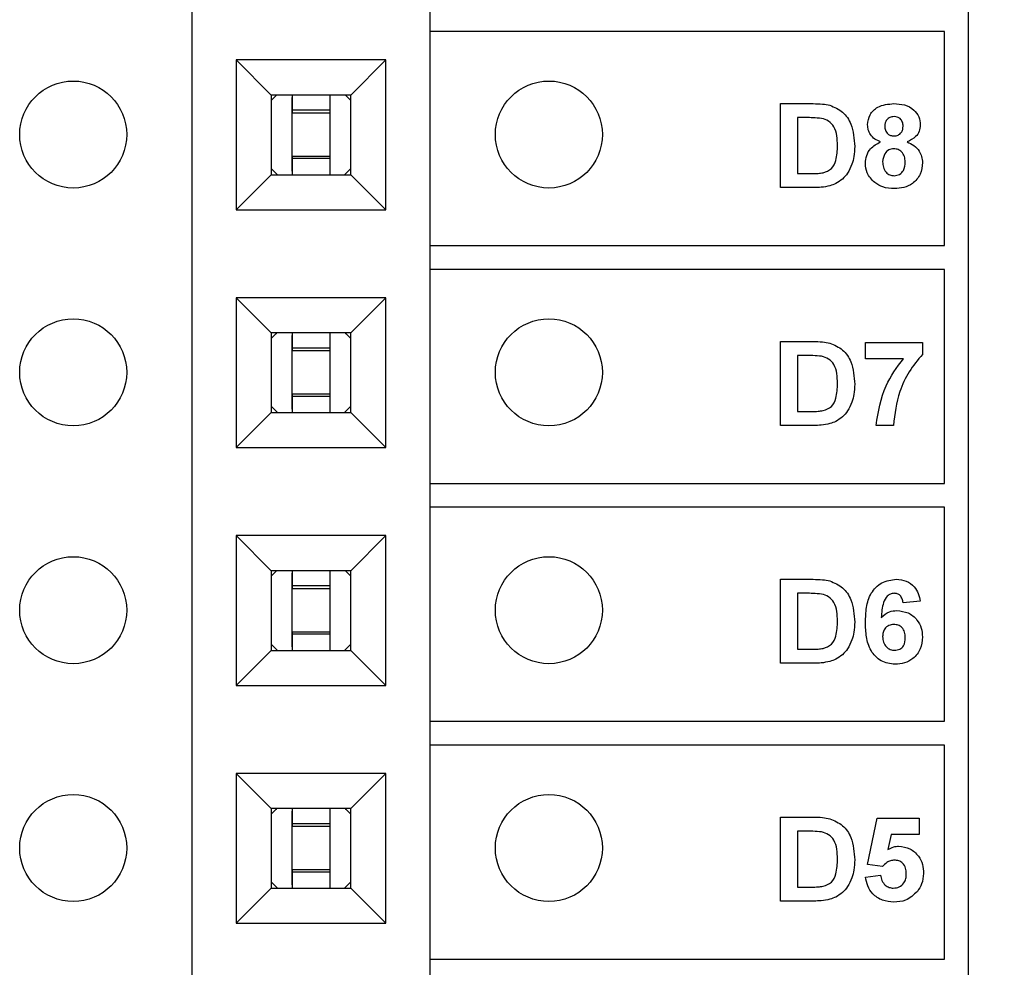
# Model space of a CAD drawing. Units: inches. Extents: x 0.1 to 14.1, y 0.1 to 9.1.
# Drawn here: x 8.6 to 9.1, y 5.9 to 6.3 of the extents above; entities that cross this region are included whole.
import ezdxf

# ---------------------------------------------------------------- set-up
doc = ezdxf.new("R2010")
doc.units = ezdxf.units.IN
doc.header["$LTSCALE"] = 0.833333
doc.header["$MEASUREMENT"] = 0
doc.styles.add('SLDTEXTSTYLE0', font='TXT', dxfattribs={"width": 0.75})
doc.dimstyles.new('SLDDIMSTYLE1', dxfattribs={"dimtxt": 0.114829, "dimasz": 0.108333, "dimexe": 0, "dimexo": 0.0625, "dimgap": 0.028707, "dimtad": 0, "dimtih": 1, "dimtoh": 1, "dimrnd": 1e-09, "dimzin": 4, "dimdsep": 46, "dimtxsty": 'SLDTEXTSTYLE0', "dimsah": 1, "dimcen": 0.09, "dimadec": 0, "dimazin": 1, "dimtfac": 1, "dimtofl": 0, "dimtmove": 0, "dimatfit": 3, "dimfxl": 0, "dimfrac": 2, "dimtolj": 1, "dimtzin": 12, "dimarcsym": 0})

# ---------------------------------------------------------------- blocks, each defined once
blk = doc.blocks.new('_D_4')
at = {"color": 7, "linetype": 'Continuous', "lineweight": 18}
for p, q in [((8.98613, 7.19179), (10.16894, 7.19179)), ((10.13613, 7.19179), (10.13613, 5.84377)), ((10.13613, 4.19179), (10.13613, 5.66147)), ((8.98613, 4.19179), (10.16894, 4.19179))]:
    blk.add_line(p, q, dxfattribs=at)
for points in [[(10.13613, 7.19179), (10.11947, 7.08346), (10.1528, 7.08346)], [(10.13613, 4.19179), (10.1528, 4.30012), (10.11947, 4.30012)]]:
    blk.add_solid(points, dxfattribs=at)
at = {"color": 7, "linetype": 'Continuous', "lineweight": 18, "insert": (9.98765, 5.8095), "char_height": 0.114829, "attachment_point": 1, "style": 'SLDTEXTSTYLE0'}
blk.add_mtext('3.00', dxfattribs=at)

msp = doc.modelspace()

# ---------------------------------------------------------------- linework, layer by layer
at = {"color": 7, "linetype": 'Continuous', "lineweight": 25}
for p, q in [((8.7112, 5.18179), (8.7112, 6.70148)), ((8.8112, 6.70148), (8.8112, 5.18179)), ((9.0376, 5.18508), (9.0376, 6.69508)), ((9.0276, 6.28508), (8.8112, 6.28508)), ((9.0276, 6.19508), (9.0276, 6.28508)), ((8.7297, 6.27313), (8.7297, 6.21014)), ((8.7927, 6.27313), (8.7297, 6.27313)), ((8.7297, 6.27313), (8.74447, 6.25837)), ((8.7927, 6.27313), (8.77793, 6.25837)), ((8.7927, 6.21014), (8.7927, 6.27313)), ((8.74447, 6.25837), (8.74447, 6.2249)), ((8.77793, 6.25837), (8.74447, 6.25837)), ((8.75333, 6.25837), (8.75333, 6.25201)), ((8.75333, 6.25837), (8.75333, 6.25659)), ((8.75333, 6.25364), (8.75333, 6.25731)), ((8.75333, 6.22635), (8.75333, 6.25731)), ((8.75333, 6.25089), (8.75333, 6.25659)), ((8.76907, 6.25837), (8.76907, 6.25201)), ((8.77793, 6.2249), (8.77793, 6.25837)), ((8.75333, 6.25364), (8.75333, 6.25092)), ((8.76907, 6.25201), (8.75333, 6.25201)), ((8.76907, 6.25201), (8.76907, 6.25092)), ((8.95858, 6.21949), (8.95858, 6.25477)), ((8.95858, 6.25477), (8.97232, 6.25477)), ((8.75333, 6.25092), (8.76907, 6.25092)), ((8.75333, 6.23278), (8.75333, 6.25089)), ((8.76907, 6.25092), (8.76907, 6.23274)), ((8.96936, 6.24889), (8.96581, 6.24889)), ((8.96581, 6.24889), (8.96581, 6.22537)), ((8.75333, 6.22707), (8.75333, 6.23278)), ((8.75333, 6.23002), (8.75333, 6.23274)), ((8.75333, 6.23274), (8.75333, 6.23165)), ((8.75333, 6.23274), (8.76907, 6.23274)), ((8.75333, 6.23165), (8.75333, 6.2249)), ((8.76907, 6.23165), (8.75333, 6.23165)), ((8.76907, 6.23274), (8.76907, 6.23165)), ((8.76907, 6.23165), (8.76907, 6.2249)), ((8.74447, 6.22751), (8.7471, 6.2249)), ((8.75333, 6.22635), (8.75333, 6.23002)), ((8.75333, 6.22707), (8.75333, 6.2249)), ((8.7753, 6.2249), (8.77793, 6.22751)), ((8.74447, 6.2249), (8.7297, 6.21014)), ((8.74447, 6.2249), (8.77793, 6.2249)), ((8.7927, 6.21014), (8.77793, 6.2249)), ((8.96581, 6.22537), (8.97171, 6.22537)), ((8.97272, 6.21949), (8.95858, 6.21949)), ((8.7297, 6.21014), (8.7927, 6.21014)), ((8.8112, 6.19508), (9.0276, 6.19508)), ((9.0276, 6.18508), (8.8112, 6.18508)), ((9.0276, 6.09508), (9.0276, 6.18508)), ((8.7297, 6.17313), (8.7297, 6.11014)), ((8.7927, 6.17313), (8.7297, 6.17313)), ((8.7297, 6.17313), (8.74447, 6.15837)), ((8.7927, 6.17313), (8.77793, 6.15837)), ((8.7927, 6.11014), (8.7927, 6.17313)), ((8.74447, 6.15837), (8.74447, 6.1249)), ((8.77793, 6.15837), (8.74447, 6.15837)), ((8.75333, 6.15837), (8.75333, 6.15201)), ((8.75333, 6.15837), (8.75333, 6.15659)), ((8.75333, 6.15364), (8.75333, 6.15731)), ((8.75333, 6.12635), (8.75333, 6.15731)), ((8.75333, 6.15089), (8.75333, 6.15659)), ((8.76907, 6.15837), (8.76907, 6.15201)), ((8.77793, 6.1249), (8.77793, 6.15837)), ((8.75333, 6.15364), (8.75333, 6.15092)), ((8.76907, 6.15201), (8.75333, 6.15201)), ((8.76907, 6.15201), (8.76907, 6.15092)), ((8.95858, 6.15477), (8.97232, 6.15477)), ((8.95858, 6.11949), (8.95858, 6.15477)), ((8.99431, 6.15431), (9.01828, 6.15431)), ((8.99431, 6.14753), (8.99431, 6.15431)), ((9.01828, 6.15431), (9.01828, 6.14934)), ((8.75333, 6.15092), (8.76907, 6.15092)), ((8.75333, 6.13278), (8.75333, 6.15089)), ((8.76907, 6.15092), (8.76907, 6.13274)), ((8.96936, 6.14889), (8.96581, 6.14889)), ((8.96581, 6.14889), (8.96581, 6.12537)), ((9.0103, 6.14753), (8.99431, 6.14753)), ((8.75333, 6.12707), (8.75333, 6.13278)), ((8.75333, 6.13002), (8.75333, 6.13274)), ((8.75333, 6.13274), (8.75333, 6.13165)), ((8.75333, 6.13274), (8.76907, 6.13274)), ((8.75333, 6.13165), (8.75333, 6.1249)), ((8.76907, 6.13165), (8.75333, 6.13165)), ((8.76907, 6.13274), (8.76907, 6.13165)), ((8.76907, 6.13165), (8.76907, 6.1249)), ((8.74447, 6.12751), (8.7471, 6.1249)), ((8.75333, 6.12635), (8.75333, 6.13002)), ((8.7753, 6.1249), (8.77793, 6.12751)), ((8.74447, 6.1249), (8.7297, 6.11014)), ((8.74447, 6.1249), (8.77793, 6.1249)), ((8.75333, 6.12707), (8.75333, 6.1249)), ((8.7927, 6.11014), (8.77793, 6.1249)), ((8.96581, 6.12537), (8.97171, 6.12537)), ((8.97272, 6.11949), (8.95858, 6.11949)), ((9.00607, 6.11949), (8.99883, 6.11949)), ((8.7297, 6.11014), (8.7927, 6.11014)), ((8.8112, 6.09508), (9.0276, 6.09508)), ((9.0276, 6.08508), (8.8112, 6.08508)), ((9.0276, 5.99508), (9.0276, 6.08508)), ((8.7297, 6.07313), (8.7297, 6.01014)), ((8.7927, 6.07313), (8.7297, 6.07313)), ((8.7297, 6.07313), (8.74447, 6.05837)), ((8.7927, 6.07313), (8.77793, 6.05837)), ((8.7927, 6.01014), (8.7927, 6.07313)), ((8.74447, 6.05837), (8.74447, 6.0249)), ((8.77793, 6.05837), (8.74447, 6.05837)), ((8.75333, 6.05837), (8.75333, 6.05201)), ((8.75333, 6.05837), (8.75333, 6.05659)), ((8.75333, 6.05364), (8.75333, 6.05731)), ((8.75333, 6.02635), (8.75333, 6.05731)), ((8.76907, 6.05837), (8.76907, 6.05201)), ((8.77793, 6.0249), (8.77793, 6.05837)), ((8.75333, 6.05089), (8.75333, 6.05659)), ((8.75333, 6.05364), (8.75333, 6.05092)), ((8.95858, 6.05477), (8.97232, 6.05477)), ((8.95858, 6.01949), (8.95858, 6.05477)), ((8.76907, 6.05201), (8.75333, 6.05201)), ((8.75333, 6.05092), (8.76907, 6.05092)), ((8.75333, 6.03278), (8.75333, 6.05089)), ((8.76907, 6.05201), (8.76907, 6.05092)), ((8.76907, 6.05092), (8.76907, 6.03274)), ((8.96936, 6.04889), (8.96581, 6.04889)), ((8.96581, 6.04889), (8.96581, 6.02537)), ((9.01738, 6.04556), (9.01014, 6.04482)), ((8.75333, 6.02707), (8.75333, 6.03278)), ((8.75333, 6.03002), (8.75333, 6.03274)), ((8.75333, 6.03274), (8.75333, 6.03165)), ((8.75333, 6.03274), (8.76907, 6.03274)), ((8.76907, 6.03274), (8.76907, 6.03165)), ((8.75333, 6.03165), (8.75333, 6.0249)), ((8.76907, 6.03165), (8.75333, 6.03165)), ((8.75333, 6.02635), (8.75333, 6.03002)), ((8.76907, 6.03165), (8.76907, 6.0249)), ((8.74447, 6.0249), (8.7297, 6.01014)), ((8.74447, 6.02751), (8.7471, 6.0249)), ((8.74447, 6.0249), (8.77793, 6.0249)), ((8.75333, 6.02707), (8.75333, 6.0249)), ((8.7753, 6.0249), (8.77793, 6.02751)), ((8.7927, 6.01014), (8.77793, 6.0249)), ((8.96581, 6.02537), (8.97171, 6.02537)), ((8.97272, 6.01949), (8.95858, 6.01949)), ((8.7297, 6.01014), (8.7927, 6.01014)), ((8.8112, 5.99508), (9.0276, 5.99508)), ((9.0276, 5.98508), (8.8112, 5.98508)), ((9.0276, 5.89508), (9.0276, 5.98508)), ((8.7297, 5.97313), (8.7297, 5.91014)), ((8.7927, 5.97313), (8.7297, 5.97313)), ((8.7297, 5.97313), (8.74447, 5.95837)), ((8.7927, 5.97313), (8.77793, 5.95837)), ((8.7927, 5.91014), (8.7927, 5.97313)), ((8.74447, 5.95837), (8.74447, 5.9249)), ((8.77793, 5.95837), (8.74447, 5.95837)), ((8.75333, 5.95837), (8.75333, 5.95201)), ((8.75333, 5.95837), (8.75333, 5.95659)), ((8.76907, 5.95837), (8.76907, 5.95201)), ((8.77793, 5.9249), (8.77793, 5.95837)), ((8.75333, 5.95364), (8.75333, 5.95731)), ((8.75333, 5.92635), (8.75333, 5.95731)), ((8.75333, 5.95089), (8.75333, 5.95659)), ((8.75333, 5.95364), (8.75333, 5.95092)), ((8.95858, 5.91949), (8.95858, 5.95477)), ((8.95858, 5.95477), (8.97232, 5.95477)), ((8.99521, 5.93479), (8.99928, 5.95431)), ((8.99928, 5.95431), (9.01692, 5.95431)), ((9.01692, 5.95431), (9.01692, 5.94753)), ((8.76907, 5.95201), (8.75333, 5.95201)), ((8.75333, 5.95092), (8.76907, 5.95092)), ((8.75333, 5.93278), (8.75333, 5.95089)), ((8.76907, 5.95201), (8.76907, 5.95092)), ((8.76907, 5.95092), (8.76907, 5.93274)), ((8.96581, 5.94889), (8.96581, 5.92537)), ((8.96936, 5.94889), (8.96581, 5.94889)), ((9.00519, 5.94753), (9.00379, 5.94114)), ((9.01692, 5.94753), (9.00519, 5.94753)), ((8.75333, 5.92707), (8.75333, 5.93278)), ((8.75333, 5.93002), (8.75333, 5.93274)), ((8.75333, 5.93274), (8.75333, 5.93165)), ((8.75333, 5.93274), (8.76907, 5.93274)), ((8.76907, 5.93274), (8.76907, 5.93165)), ((9.00146, 5.93396), (8.99521, 5.93479)), ((8.75333, 5.93165), (8.75333, 5.9249)), ((8.76907, 5.93165), (8.75333, 5.93165)), ((8.75333, 5.92635), (8.75333, 5.93002)), ((8.76907, 5.93165), (8.76907, 5.9249)), ((8.99431, 5.92958), (9.00064, 5.93034)), ((8.74447, 5.9249), (8.7297, 5.91014)), ((8.74447, 5.92751), (8.7471, 5.9249)), ((8.74447, 5.9249), (8.77793, 5.9249)), ((8.75333, 5.92707), (8.75333, 5.9249)), ((8.7753, 5.9249), (8.77793, 5.92751)), ((8.7927, 5.91014), (8.77793, 5.9249)), ((8.96581, 5.92537), (8.97171, 5.92537)), ((8.97272, 5.91949), (8.95858, 5.91949)), ((8.7297, 5.91014), (8.7927, 5.91014)), ((8.8112, 5.89508), (9.0276, 5.89508))]:
    msp.add_line(p, q, dxfattribs=at)
at = {"color": 7, "linetype": 'Continuous', "lineweight": 25, "flags": 128}
for points in [[(8.74673, 6.25837), (8.74638, 6.25805), (8.74447, 6.25607)], [(8.77793, 6.25608), (8.77602, 6.25805), (8.77567, 6.25837)], [(8.74673, 6.15837), (8.74638, 6.15805), (8.74447, 6.15607)], [(8.77793, 6.15608), (8.77602, 6.15805), (8.77567, 6.15837)], [(8.74673, 6.05837), (8.74638, 6.05805), (8.74447, 6.05607)], [(8.77793, 6.05608), (8.77602, 6.05805), (8.77567, 6.05837)], [(8.74673, 5.95837), (8.74638, 5.95805), (8.74447, 5.95607)], [(8.77793, 5.95608), (8.77602, 5.95805), (8.77567, 5.95837)]]:
    msp.add_lwpolyline(points, dxfattribs=at)
at = {"color": 7, "linetype": 'Continuous', "lineweight": 25}
for centre in [(8.6612, 6.24179), (8.8612, 6.24179), (8.6612, 6.14179), (8.8612, 6.14179), (8.6612, 6.04179), (8.8612, 6.04179), (8.6612, 5.94179), (8.8612, 5.94179)]:
    msp.add_circle(centre, 0.0225, dxfattribs=at)
for points, knots in [([(8.97232, 6.25477), (8.97365, 6.25476), (8.97603, 6.25475), (8.97837, 6.25429), (8.9794, 6.2541)], [0, 0, 0, 0, 0.560218, 1, 1, 1, 1]), ([(8.9794, 6.2541), (8.98128, 6.25328), (8.98505, 6.25164), (8.98923, 6.24526), (8.98957, 6.24), (8.98979, 6.23679)], [0, 0, 0, 0, 0.279455, 0.559719, 1, 1, 1, 1]), ([(8.99521, 6.24583), (8.99542, 6.24733), (8.99584, 6.25033), (9.00003, 6.25424), (9.00392, 6.25457), (9.00629, 6.25477)], [0, 0, 0, 0, 0.279793, 0.56001, 1, 1, 1, 1]), ([(9.00629, 6.25477), (9.0078, 6.25469), (9.01079, 6.25453), (9.01458, 6.25253), (9.01701, 6.24937), (9.01725, 6.24701), (9.01738, 6.24583)], [0, 0, 0, 0, 0.2809255, 0.5602708, 0.780097, 1, 1, 1, 1]), ([(8.97585, 6.24855), (8.97464, 6.24867), (8.97248, 6.24889), (8.97032, 6.24889), (8.96936, 6.24889)], [0, 0, 0, 0, 0.559783, 1, 1, 1, 1]), ([(8.98255, 6.23711), (8.98246, 6.23992), (8.98234, 6.24383), (8.97897, 6.24766), (8.97689, 6.24825), (8.97585, 6.24855)], [0, 0, 0, 0, 0.558899, 0.779117, 1, 1, 1, 1]), ([(9.00634, 6.24934), (9.00574, 6.24929), (9.00455, 6.24918), (9.00322, 6.24808), (9.00253, 6.2467), (9.00248, 6.24577), (9.00245, 6.2453)], [0, 0, 0, 0, 0.279986, 0.558957, 0.779262, 1, 1, 1, 1]), ([(9.01014, 6.24532), (9.01009, 6.24591), (9.01, 6.24708), (9.00904, 6.24847), (9.00771, 6.24924), (9.0068, 6.2493), (9.00634, 6.24934)], [0, 0, 0, 0, 0.280195, 0.559404, 0.779483, 1, 1, 1, 1]), ([(9.0007, 6.23867), (8.99987, 6.23903), (8.99821, 6.23975), (8.99641, 6.24158), (8.99538, 6.2437), (8.99527, 6.24512), (8.99521, 6.24583)], [0, 0, 0, 0, 0.280282, 0.559538, 0.779778, 1, 1, 1, 1]), ([(9.00245, 6.2453), (9.00249, 6.24471), (9.00257, 6.24352), (9.00352, 6.24208), (9.00487, 6.2413), (9.00581, 6.24123), (9.00627, 6.2412)], [0, 0, 0, 0, 0.280403, 0.559353, 0.779374, 1, 1, 1, 1]), ([(9.00627, 6.2412), (9.00688, 6.24125), (9.00808, 6.24137), (9.00942, 6.24249), (9.01007, 6.24391), (9.01012, 6.24485), (9.01014, 6.24532)], [0, 0, 0, 0, 0.279944, 0.558772, 0.779163, 1, 1, 1, 1]), ([(9.01738, 6.24583), (9.01728, 6.24493), (9.0171, 6.24312), (9.01522, 6.24034), (9.01312, 6.2393), (9.01184, 6.23867)], [0, 0, 0, 0, 0.280312, 0.560659, 1, 1, 1, 1]), ([(8.97649, 6.22571), (8.97778, 6.22615), (8.98036, 6.22705), (8.98238, 6.23168), (8.98249, 6.23505), (8.98255, 6.23711)], [0, 0, 0, 0, 0.278645, 0.558194, 1, 1, 1, 1]), ([(8.98979, 6.23679), (8.98975, 6.23536), (8.98968, 6.23281), (8.98896, 6.23036), (8.98864, 6.22928)], [0, 0, 0, 0, 0.560083, 1, 1, 1, 1]), ([(8.99431, 6.22973), (8.99441, 6.23082), (8.99462, 6.233), (8.99661, 6.23656), (8.99915, 6.23787), (9.0007, 6.23867)], [0, 0, 0, 0, 0.280784, 0.561393, 1, 1, 1, 1]), ([(9.00628, 6.23577), (9.00552, 6.2357), (9.00399, 6.23555), (9.00201, 6.23347), (9.00172, 6.23155), (9.00155, 6.23037)], [0, 0, 0, 0, 0.280703, 0.560432, 1, 1, 1, 1]), ([(9.01104, 6.23029), (9.01099, 6.23106), (9.01088, 6.23258), (9.00973, 6.23444), (9.00808, 6.2356), (9.00688, 6.23571), (9.00628, 6.23577)], [0, 0, 0, 0, 0.280594, 0.559958, 0.779903, 1, 1, 1, 1]), ([(9.01184, 6.23867), (9.01282, 6.23823), (9.0148, 6.23735), (9.01691, 6.23511), (9.0181, 6.23256), (9.01822, 6.23087), (9.01828, 6.23002)], [0, 0, 0, 0, 0.280206, 0.559739, 0.779787, 1, 1, 1, 1]), ([(8.98864, 6.22928), (8.9881, 6.22798), (8.98713, 6.22567), (8.98541, 6.22385), (8.98465, 6.22305)], [0, 0, 0, 0, 0.559968, 1, 1, 1, 1]), ([(8.99821, 6.22156), (8.99694, 6.22284), (8.99466, 6.22513), (8.99442, 6.22832), (8.99431, 6.22973)], [0, 0, 0, 0, 0.5583778, 1, 1, 1, 1]), ([(9.00155, 6.23037), (9.00159, 6.22957), (9.00168, 6.22796), (9.00279, 6.22595), (9.00448, 6.22466), (9.00575, 6.22453), (9.00638, 6.22446)], [0, 0, 0, 0, 0.28085, 0.560172, 0.780059, 1, 1, 1, 1]), ([(9.00638, 6.22446), (9.00717, 6.22457), (9.00874, 6.2248), (9.01079, 6.227), (9.01095, 6.22904), (9.01104, 6.23029)], [0, 0, 0, 0, 0.279704, 0.559746, 1, 1, 1, 1]), ([(9.01828, 6.23002), (9.0181, 6.22831), (9.01775, 6.22491), (9.01449, 6.22117), (9.01049, 6.21928), (9.00783, 6.21912), (9.00649, 6.21903)], [0, 0, 0, 0, 0.279681, 0.558765, 0.779093, 1, 1, 1, 1]), ([(8.97171, 6.22537), (8.97261, 6.22537), (8.97421, 6.22537), (8.9758, 6.2256), (8.97649, 6.22571)], [0, 0, 0, 0, 0.560195, 1, 1, 1, 1]), ([(8.98465, 6.22305), (8.98375, 6.22237), (8.98214, 6.22115), (8.98022, 6.22052), (8.97938, 6.22024)], [0, 0, 0, 0, 0.5594457, 1, 1, 1, 1]), ([(8.97938, 6.22024), (8.97815, 6.21998), (8.97595, 6.21951), (8.97371, 6.2195), (8.97272, 6.21949)], [0, 0, 0, 0, 0.559629, 1, 1, 1, 1]), ([(9.00649, 6.21903), (9.00482, 6.21913), (9.00184, 6.2193), (8.99932, 6.22087), (8.99821, 6.22156)], [0, 0, 0, 0, 0.560071, 1, 1, 1, 1]), ([(8.97232, 6.15477), (8.97365, 6.15476), (8.97603, 6.15475), (8.97837, 6.15429), (8.9794, 6.1541)], [0, 0, 0, 0, 0.560218, 1, 1, 1, 1]), ([(8.9794, 6.1541), (8.98128, 6.15328), (8.98505, 6.15164), (8.98923, 6.14526), (8.98957, 6.14), (8.98979, 6.13679)], [0, 0, 0, 0, 0.279455, 0.559719, 1, 1, 1, 1]), ([(8.97585, 6.14855), (8.97464, 6.14867), (8.97248, 6.14889), (8.97032, 6.14889), (8.96936, 6.14889)], [0, 0, 0, 0, 0.559783, 1, 1, 1, 1]), ([(8.98255, 6.13711), (8.98246, 6.13992), (8.98234, 6.14383), (8.97897, 6.14766), (8.97689, 6.14825), (8.97585, 6.14855)], [0, 0, 0, 0, 0.5589, 0.779118, 1, 1, 1, 1]), ([(9.01828, 6.14934), (9.01633, 6.14697), (9.01241, 6.14222), (9.00764, 6.13218), (9.00666, 6.1243), (9.00607, 6.11949)], [0, 0, 0, 0, 0.280102, 0.560578, 1, 1, 1, 1]), ([(8.99883, 6.11949), (8.99972, 6.12525), (9.00132, 6.13556), (9.00755, 6.14387), (9.0103, 6.14753)], [0, 0, 0, 0, 0.559128, 1, 1, 1, 1]), ([(8.97649, 6.12571), (8.97778, 6.12615), (8.98036, 6.12705), (8.98238, 6.13168), (8.98249, 6.13505), (8.98255, 6.13711)], [0, 0, 0, 0, 0.278645, 0.558194, 1, 1, 1, 1]), ([(8.98979, 6.13679), (8.98975, 6.13536), (8.98968, 6.13281), (8.98896, 6.13036), (8.98864, 6.12928)], [0, 0, 0, 0, 0.560083, 1, 1, 1, 1]), ([(8.98864, 6.12928), (8.9881, 6.12798), (8.98713, 6.12567), (8.98541, 6.12385), (8.98465, 6.12305)], [0, 0, 0, 0, 0.559968, 1, 1, 1, 1]), ([(8.97171, 6.12537), (8.97261, 6.12537), (8.97421, 6.12537), (8.9758, 6.1256), (8.97649, 6.12571)], [0, 0, 0, 0, 0.5601957, 1, 1, 1, 1]), ([(8.98465, 6.12305), (8.98375, 6.12237), (8.98214, 6.12115), (8.98022, 6.12052), (8.97938, 6.12024)], [0, 0, 0, 0, 0.5594457, 1, 1, 1, 1]), ([(8.97938, 6.12024), (8.97815, 6.11998), (8.97595, 6.11951), (8.97371, 6.1195), (8.97272, 6.11949)], [0, 0, 0, 0, 0.559629, 1, 1, 1, 1]), ([(8.97232, 6.05477), (8.97365, 6.05476), (8.97603, 6.05475), (8.97837, 6.05429), (8.9794, 6.0541)], [0, 0, 0, 0, 0.560218, 1, 1, 1, 1]), ([(8.9794, 6.0541), (8.98128, 6.05328), (8.98505, 6.05164), (8.98923, 6.04526), (8.98957, 6.04), (8.98979, 6.03679)], [0, 0, 0, 0, 0.279455, 0.559719, 1, 1, 1, 1]), ([(8.99431, 6.03665), (8.99438, 6.03875), (8.99453, 6.04294), (8.99601, 6.04814), (8.99863, 6.05146), (9.00198, 6.05412), (9.00518, 6.05451), (9.0073, 6.05477)], [0, 0, 0, 0, 0.25091, 0.500912, 0.626184, 0.751467, 1, 1, 1, 1]), ([(9.0073, 6.05477), (9.00871, 6.05464), (9.01153, 6.0544), (9.01482, 6.05195), (9.01668, 6.0488), (9.01714, 6.04664), (9.01738, 6.04556)], [0, 0, 0, 0, 0.279868, 0.558929, 0.779202, 1, 1, 1, 1]), ([(8.97585, 6.04855), (8.97464, 6.04867), (8.97248, 6.04889), (8.97032, 6.04889), (8.96936, 6.04889)], [0, 0, 0, 0, 0.559783, 1, 1, 1, 1]), ([(8.98255, 6.03711), (8.98246, 6.03992), (8.98234, 6.04383), (8.97897, 6.04766), (8.97689, 6.04825), (8.97585, 6.04855)], [0, 0, 0, 0, 0.5589, 0.779118, 1, 1, 1, 1]), ([(9.00635, 6.04889), (9.00582, 6.04883), (9.00476, 6.04871), (9.003, 6.04742), (9.00131, 6.044), (9.00112, 6.04082), (9.00099, 6.0387)], [0, 0, 0, 0, 0.124859, 0.249899, 0.49837, 1, 1, 1, 1]), ([(9.01014, 6.04482), (9.01005, 6.04539), (9.00987, 6.04653), (9.00902, 6.04796), (9.00772, 6.04878), (9.00681, 6.04885), (9.00635, 6.04889)], [0, 0, 0, 0, 0.280718, 0.560037, 0.779736, 1, 1, 1, 1]), ([(9.00099, 6.0387), (9.00205, 6.03965), (9.00394, 6.04135), (9.00645, 6.04156), (9.00755, 6.04165)], [0, 0, 0, 0, 0.558987, 1, 1, 1, 1]), ([(9.00755, 6.04165), (9.00917, 6.04145), (9.0124, 6.04106), (9.01598, 6.03805), (9.01801, 6.03435), (9.01819, 6.03181), (9.01828, 6.03054)], [0, 0, 0, 0, 0.279488, 0.559172, 0.779385, 1, 1, 1, 1]), ([(8.97649, 6.02571), (8.97778, 6.02615), (8.98036, 6.02705), (8.98238, 6.03168), (8.98249, 6.03505), (8.98255, 6.03711)], [0, 0, 0, 0, 0.278645, 0.558194, 1, 1, 1, 1]), ([(8.98979, 6.03679), (8.98975, 6.03536), (8.98968, 6.03281), (8.98896, 6.03036), (8.98864, 6.02928)], [0, 0, 0, 0, 0.560083, 1, 1, 1, 1]), ([(9.00675, 6.01903), (9.0047, 6.0193), (9.00162, 6.01971), (8.99842, 6.02232), (8.99592, 6.02555), (8.99452, 6.03058), (8.99438, 6.03463), (8.99431, 6.03665)], [0, 0, 0, 0, 0.248392, 0.373693, 0.49898, 0.749041, 1, 1, 1, 1]), ([(9.00626, 6.03577), (9.00553, 6.03569), (9.00407, 6.03553), (9.00241, 6.03417), (9.00163, 6.03242), (9.00157, 6.03127), (9.00155, 6.0307)], [0, 0, 0, 0, 0.279743, 0.55912, 0.779126, 1, 1, 1, 1]), ([(9.01104, 6.03019), (9.01101, 6.03098), (9.01094, 6.03253), (9.00985, 6.03451), (9.0081, 6.03561), (9.00687, 6.03572), (9.00626, 6.03577)], [0, 0, 0, 0, 0.280834, 0.5592, 0.779475, 1, 1, 1, 1]), ([(8.98864, 6.02928), (8.9881, 6.02798), (8.98713, 6.02567), (8.98541, 6.02385), (8.98465, 6.02305)], [0, 0, 0, 0, 0.559976, 1, 1, 1, 1]), ([(9.00155, 6.0307), (9.00159, 6.02989), (9.00169, 6.02827), (9.00297, 6.02635), (9.0047, 6.02513), (9.00597, 6.02499), (9.0066, 6.02491)], [0, 0, 0, 0, 0.280496, 0.55945, 0.779886, 1, 1, 1, 1]), ([(9.0066, 6.02491), (9.00733, 6.025), (9.0088, 6.02517), (9.01087, 6.02708), (9.01098, 6.02901), (9.01104, 6.03019)], [0, 0, 0, 0, 0.280801, 0.560152, 1, 1, 1, 1]), ([(9.01828, 6.03054), (9.01813, 6.02882), (9.01783, 6.02537), (9.01473, 6.02146), (9.01079, 6.01932), (9.0081, 6.01913), (9.00675, 6.01903)], [0, 0, 0, 0, 0.280053, 0.559111, 0.779298, 1, 1, 1, 1]), ([(8.97171, 6.02537), (8.97261, 6.02537), (8.97421, 6.02537), (8.9758, 6.0256), (8.97649, 6.02571)], [0, 0, 0, 0, 0.5601957, 1, 1, 1, 1]), ([(8.97938, 6.02024), (8.97815, 6.01998), (8.97595, 6.01951), (8.97371, 6.0195), (8.97272, 6.01949)], [0, 0, 0, 0, 0.559629, 1, 1, 1, 1]), ([(8.98465, 6.02305), (8.98375, 6.02237), (8.98214, 6.02115), (8.98022, 6.02052), (8.97938, 6.02024)], [0, 0, 0, 0, 0.5594457, 1, 1, 1, 1]), ([(8.97232, 5.95477), (8.97365, 5.95476), (8.97603, 5.95475), (8.97837, 5.95429), (8.9794, 5.9541)], [0, 0, 0, 0, 0.560217, 1, 1, 1, 1]), ([(8.9794, 5.9541), (8.98128, 5.95328), (8.98505, 5.95164), (8.98923, 5.94526), (8.98957, 5.94), (8.98979, 5.93679)], [0, 0, 0, 0, 0.279454, 0.559718, 1, 1, 1, 1]), ([(8.97585, 5.94855), (8.97464, 5.94867), (8.97248, 5.94889), (8.97032, 5.94889), (8.96936, 5.94889)], [0, 0, 0, 0, 0.559783, 1, 1, 1, 1]), ([(8.98255, 5.93711), (8.98246, 5.93992), (8.98234, 5.94383), (8.97897, 5.94766), (8.97689, 5.94825), (8.97585, 5.94855)], [0, 0, 0, 0, 0.558895, 0.779118, 1, 1, 1, 1]), ([(9.00379, 5.94114), (9.00457, 5.94158), (9.00597, 5.94238), (9.00757, 5.9425), (9.00827, 5.94255)], [0, 0, 0, 0, 0.559954, 1, 1, 1, 1]), ([(9.00827, 5.94255), (9.0099, 5.94234), (9.01314, 5.94192), (9.01662, 5.93873), (9.01849, 5.93495), (9.01865, 5.9324), (9.01873, 5.93112)], [0, 0, 0, 0, 0.279162, 0.558744, 0.779156, 1, 1, 1, 1]), ([(8.97649, 5.92571), (8.97778, 5.92615), (8.98036, 5.92705), (8.98238, 5.93168), (8.98249, 5.93505), (8.98255, 5.93711)], [0, 0, 0, 0, 0.278642, 0.558195, 1, 1, 1, 1]), ([(8.98979, 5.93679), (8.98975, 5.93536), (8.98968, 5.93281), (8.98896, 5.93036), (8.98864, 5.92928)], [0, 0, 0, 0, 0.560083, 1, 1, 1, 1]), ([(9.00646, 5.93667), (9.00591, 5.93663), (9.00482, 5.93653), (9.00302, 5.93564), (9.00205, 5.9346), (9.00146, 5.93396)], [0, 0, 0, 0, 0.280005, 0.560091, 1, 1, 1, 1]), ([(9.0115, 5.93097), (9.01146, 5.93178), (9.01138, 5.93339), (9.01019, 5.93541), (9.00837, 5.93653), (9.0071, 5.93663), (9.00646, 5.93667)], [0, 0, 0, 0, 0.28091, 0.559481, 0.779492, 1, 1, 1, 1]), ([(8.98864, 5.92928), (8.9881, 5.92798), (8.98713, 5.92567), (8.98541, 5.92385), (8.98465, 5.92305)], [0, 0, 0, 0, 0.559976, 1, 1, 1, 1]), ([(9.00629, 5.91903), (9.00464, 5.91917), (9.00133, 5.91943), (8.99741, 5.92215), (8.99506, 5.92575), (8.99456, 5.9283), (8.99431, 5.92958)], [0, 0, 0, 0, 0.280074, 0.559188, 0.779382, 1, 1, 1, 1]), ([(9.00064, 5.93034), (9.00079, 5.92957), (9.00109, 5.92802), (9.00246, 5.92625), (9.00417, 5.92511), (9.00541, 5.92498), (9.00603, 5.92491)], [0, 0, 0, 0, 0.280297, 0.559957, 0.780048, 1, 1, 1, 1]), ([(9.00603, 5.92491), (9.00689, 5.92501), (9.00861, 5.92521), (9.01055, 5.92685), (9.0114, 5.92894), (9.01146, 5.93029), (9.0115, 5.93097)], [0, 0, 0, 0, 0.279574, 0.558667, 0.778926, 1, 1, 1, 1]), ([(9.01873, 5.93112), (9.01859, 5.92959), (9.01835, 5.92684), (9.01681, 5.92457), (9.01613, 5.92357)], [0, 0, 0, 0, 0.5593905, 1, 1, 1, 1]), ([(8.97171, 5.92537), (8.97261, 5.92537), (8.97421, 5.92537), (8.9758, 5.9256), (8.97649, 5.92571)], [0, 0, 0, 0, 0.5601957, 1, 1, 1, 1]), ([(8.97938, 5.92024), (8.97815, 5.91998), (8.97595, 5.91951), (8.97371, 5.9195), (8.97272, 5.91949)], [0, 0, 0, 0, 0.559628, 1, 1, 1, 1]), ([(8.98465, 5.92305), (8.98375, 5.92237), (8.98214, 5.92115), (8.98022, 5.92052), (8.97938, 5.92024)], [0, 0, 0, 0, 0.5594457, 1, 1, 1, 1]), ([(9.01613, 5.92357), (9.01458, 5.92208), (9.01179, 5.91942), (9.00798, 5.91915), (9.00629, 5.91903)], [0, 0, 0, 0, 0.5582301, 1, 1, 1, 1])]:
    msp.add_open_spline(points, degree=3, knots=knots, dxfattribs=at)

# ---------------------------------------------------------------- dimensions: what is measured, and where the dimension line sits
at = {"color": 7, "linetype": 'Continuous', "lineweight": 18}
dim = msp.add_linear_dim(base=(10.13613, 4.19179), p1=(8.95333, 7.19179), p2=(8.95333, 4.19179), angle=90, dimstyle='SLDDIMSTYLE1', dxfattribs=at)
dim.commit()
dim.dimension.update_dxf_attribs({"geometry": '_D_4', "text_midpoint": (10.13613, 5.75262), "dimtype": 160})

doc.saveas('drawing.dxf')
